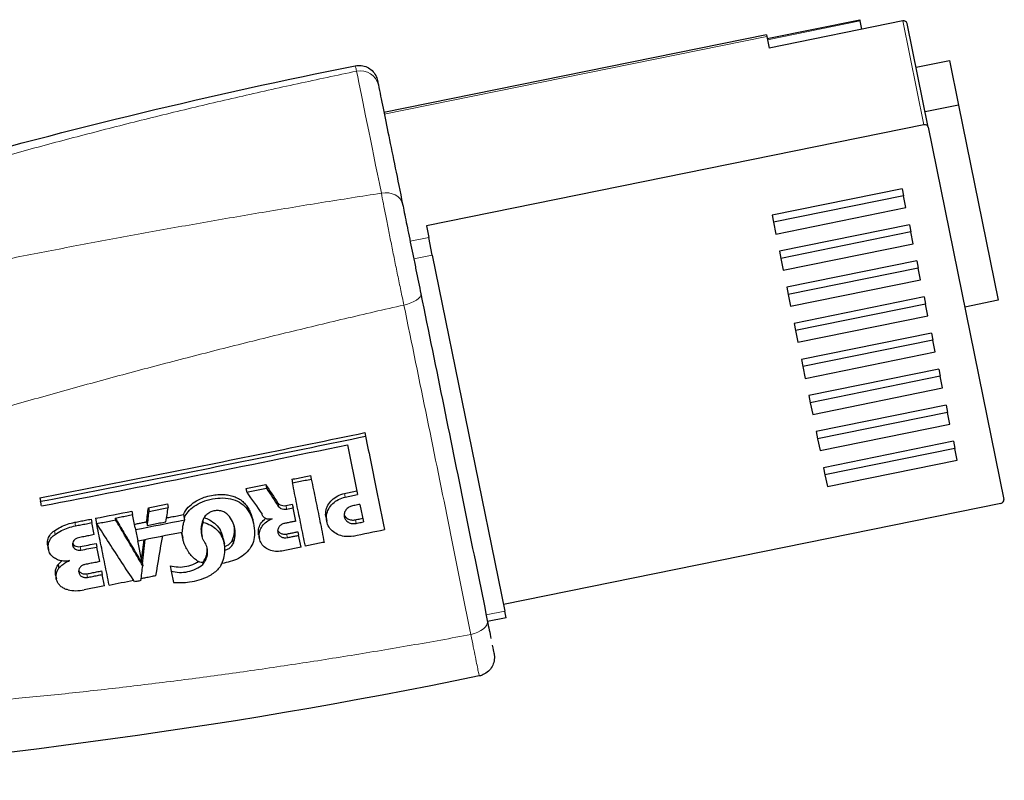
# Model space of a CAD drawing. Units: millimetres. Extents: x -16 to 853, y -169 to 484.
# Drawn here: x 89 to 115, y -165 to -145 of the extents above; entities that cross this region are included whole.
import ezdxf

# ---------------------------------------------------------------- set-up
doc = ezdxf.new("R2010")
doc.units = ezdxf.units.MM
doc.header["$LTSCALE"] = 4
doc.layers.add('Visible (ISO)', color=7, linetype='Continuous', lineweight=25)
doc.layers.add('Visible Narrow (ISO)', color=7, linetype='Continuous', lineweight=15)

msp = doc.modelspace()

# ---------------------------------------------------------------- linework, layer by layer
at = {"layer": 'Visible (ISO)'}
for p, q in [((108.299, -145.827), (110.749, -145.329)), ((111.878, -145.362), (108.35, -146.079)), ((110.755, -145.36), (110.749, -145.329)), ((110.8, -145.581), (110.755, -145.36)), ((112.551, -148.169), (111.993, -145.428)), ((108.279, -145.729), (98.185, -147.782)), ((108.279, -145.729), (108.287, -145.772)), ((108.287, -145.772), (108.35, -146.079)), ((112.229, -146.586), (113.111, -146.406)), ((113.111, -146.406), (113.351, -147.588)), ((113.351, -147.588), (112.469, -147.767)), ((113.351, -147.588), (114.398, -152.738)), ((112.435, -148.103), (99.304, -150.773)), ((112.551, -148.169), (114.549, -157.998)), ((111.86, -149.793), (108.431, -150.49)), ((111.86, -149.793), (111.899, -149.982)), ((111.899, -149.982), (108.469, -150.679)), ((111.962, -150.291), (111.899, -149.982)), ((108.532, -150.989), (111.962, -150.291)), ((108.431, -150.49), (108.469, -150.679)), ((108.469, -150.679), (108.532, -150.989)), ((99.304, -150.773), (99.366, -151.08)), ((112.054, -150.746), (108.624, -151.443)), ((112.093, -150.935), (108.663, -151.632)), ((112.054, -150.746), (112.093, -150.935)), ((112.155, -151.244), (112.093, -150.935)), ((99.461, -151.546), (99.366, -151.08)), ((108.726, -151.941), (112.155, -151.244)), ((108.624, -151.443), (108.663, -151.632)), ((99.461, -151.546), (101.373, -160.946)), ((108.663, -151.632), (108.726, -151.941)), ((112.248, -151.699), (108.818, -152.396)), ((112.248, -151.699), (112.286, -151.888)), ((112.286, -151.888), (108.857, -152.585)), ((112.349, -152.197), (112.286, -151.888)), ((108.919, -152.894), (112.349, -152.197)), ((108.818, -152.396), (108.857, -152.585)), ((108.857, -152.585), (108.919, -152.894)), ((112.442, -152.652), (109.012, -153.349)), ((112.442, -152.652), (112.48, -152.841)), ((114.398, -152.738), (113.516, -152.918)), ((112.48, -152.841), (109.05, -153.538)), ((112.543, -153.15), (112.48, -152.841)), ((109.113, -153.847), (112.543, -153.15)), ((109.012, -153.349), (109.05, -153.538)), ((109.05, -153.538), (109.113, -153.847)), ((112.635, -153.605), (109.206, -154.302)), ((112.674, -153.794), (109.244, -154.491)), ((112.635, -153.605), (112.674, -153.794)), ((112.737, -154.103), (112.674, -153.794)), ((109.307, -154.8), (112.737, -154.103)), ((109.206, -154.302), (109.244, -154.491)), ((109.244, -154.491), (109.307, -154.8)), ((112.829, -154.557), (109.399, -155.255)), ((112.829, -154.557), (112.868, -154.746)), ((112.868, -154.746), (109.438, -155.444)), ((112.931, -155.055), (112.868, -154.746)), ((109.501, -155.753), (112.931, -155.055)), ((109.399, -155.255), (109.438, -155.444)), ((109.438, -155.444), (109.501, -155.753)), ((113.023, -155.51), (109.593, -156.208)), ((113.023, -155.51), (113.061, -155.699)), ((113.061, -155.699), (109.632, -156.397)), ((113.124, -156.008), (113.061, -155.699)), ((109.695, -156.706), (113.124, -156.008)), ((97.679, -156.234), (97.698, -156.328)), ((109.593, -156.208), (109.632, -156.397)), ((109.632, -156.397), (109.695, -156.706)), ((97.22, -156.555), (97.487, -157.868)), ((113.217, -156.463), (109.787, -157.161)), ((113.255, -156.652), (109.825, -157.35)), ((113.217, -156.463), (113.255, -156.652)), ((113.318, -156.961), (113.255, -156.652)), ((109.888, -157.659), (113.318, -156.961)), ((109.787, -157.161), (109.825, -157.35)), ((95.751, -157.467), (95.77, -157.561)), ((96.248, -157.365), (96.267, -157.459)), ((109.825, -157.35), (109.888, -157.659)), ((94.542, -157.713), (94.561, -157.807)), ((95.064, -157.607), (95.083, -157.701)), ((89.101, -157.953), (89.12, -158.048)), ((91.966, -158.219), (91.985, -158.314)), ((92.473, -158.118), (92.492, -158.213)), ((95.386, -158.095), (95.405, -158.189)), ((95.766, -158.124), (95.785, -158.218)), ((95.857, -158.571), (95.785, -158.218)), ((97.549, -158.128), (97.643, -158.59)), ((114.469, -158.104), (101.338, -160.774)), ((90.454, -158.517), (90.473, -158.611)), ((90.572, -158.494), (90.591, -158.588)), ((91.094, -158.49), (91.103, -158.537)), ((91.527, -158.306), (91.547, -158.4)), ((91.617, -158.748), (91.547, -158.4)), ((92.894, -158.396), (92.923, -158.537)), ((96.655, -158.479), (96.674, -158.574)), ((90.537, -158.928), (90.473, -158.611)), ((90.591, -158.588), (90.601, -158.635)), ((91.617, -158.748), (91.627, -158.795)), ((91.921, -158.589), (91.94, -158.684)), ((93.403, -158.557), (93.412, -158.604)), ((94.725, -158.557), (94.744, -158.652)), ((91.627, -158.795), (91.687, -159.091)), ((92.855, -158.93), (92.874, -159.025)), ((93.378, -158.927), (93.387, -158.974)), ((93.944, -159.031), (93.973, -159.173)), ((94.878, -158.933), (94.897, -159.027)), ((95.913, -158.851), (95.933, -158.945)), ((95.996, -159.256), (95.933, -158.945)), ((89.309, -159.222), (89.328, -159.317)), ((90.585, -159.161), (90.604, -159.255)), ((90.682, -159.64), (90.604, -159.255)), ((91.796, -159.628), (91.687, -159.091)), ((94.19, -159.062), (94.21, -159.157)), ((89.587, -159.717), (89.606, -159.812)), ((91.794, -159.637), (91.807, -159.701)), ((91.807, -159.701), (91.817, -159.748)), ((92.54, -159.747), (92.569, -159.888)), ((93.393, -159.665), (93.403, -159.713)), ((89.518, -160.002), (89.537, -160.097)), ((90.732, -159.886), (90.751, -159.98)), ((90.812, -160.281), (90.751, -159.98)), ((92.569, -159.888), (92.63, -160.19)), ((101.409, -161.124), (100.919, -161.223)), ((101.409, -161.124), (101.373, -160.946))]:
    msp.add_line(p, q, dxfattribs=at)
for centre, major_axis, ratio, start_param, end_param in [((111.895, -145.448), (0.098, 0.0199), 0.876032, 0, 1.570796), ((112.453, -148.189), (0.098, 0.0199), 0.876032, 0, 1.570796), ((66.203, -14.91), (-294.618, -59.913), 0.482253, 1.550614, 1.578008), ((90.628, -134.525), (24.056, -43.873), 0.161038, 5.175943, 5.188996), ((90.626, -134.518), (24.159, -44.062), 0.161038, 5.176009, 5.189007), ((90.146, -134.656), (-25.312, 43.374), 0.174437, 2.029162, 2.044863), ((114.451, -158.018), (0.098, 0.0199), 0.876032, 4.712389, 6.283185), ((87.653, -137.928), (2.219, 44.097), 0.135412, 4.231583, 4.24106), ((87.924, -136.832), (-4.408, -46.258), 0.158352, 1.096302, 1.105452), ((66.19, -15.962), (293.724, 59.731), 0.482253, 4.697339, 4.700587), ((87.652, -137.922), (2.229, 44.308), 0.135412, 4.231544, 4.240976), ((66.215, -16.365), (-293.925, -59.772), 0.482253, 1.55919, 1.563597), ((66.558, -17.195), (-294.782, -59.946), 0.482253, 1.577255, 1.580072), ((66.264, -16.68), (293.891, 59.765), 0.482253, 4.700832, 4.704822), ((87.779, -138.622), (1.881, 42.849), 0.132089, 4.20389, 4.221169), ((88.101, -137.794), (-3.828, -44.277), 0.153906, 1.058402, 1.08571), ((92.913, -159.226), (1.039, 0.15), 0.86886, 0.04951, 0.297554), ((87.78, -138.628), (1.872, 42.637), 0.132089, 4.204131, 4.218474), ((91.782, -159.631), (0.0141, 0.0025), 0.867562, 3.455898, 6.30397), ((87.799, -138.726), (-1.876, -42.736), 0.132089, 1.051705, 1.062338), ((92.88, -158.864), (-1.511, -0.281), 0.861215, 1.526088, 1.861984), ((66.626, -17.547), (-294.051, -59.797), 0.482253, 1.555393, 1.557579), ((92.877, -158.344), (-2.098, -0.392), 0.86202, 1.294299, 1.49442), ((90.107, -159.599), (-0.92, -0.154), 0.862552, 1.142654, 1.60114)]:
    msp.add_ellipse(centre, major_axis=major_axis, ratio=ratio, start_param=start_param, end_param=end_param, dxfattribs=at)
for points in [[(75.224, -152.852), (82.428, -150.152), (89.884, -148.057), (97.425, -146.545)], [(97.425, -146.545), (97.425, -146.545), (97.425, -146.545), (97.425, -146.545)], [(98.013, -146.936), (98.014, -146.938), (98.016, -146.949), (98.02, -146.968)], [(89.101, -157.953), (90.053, -157.769), (91.959, -157.396), (94.819, -156.823), (96.726, -156.432), (97.679, -156.234)], [(89.12, -158.048), (90.073, -157.864), (91.979, -157.491), (94.838, -156.918), (96.745, -156.526), (97.698, -156.328)], [(95.751, -157.467), (95.806, -157.455), (95.916, -157.433), (96.082, -157.399), (96.193, -157.376), (96.248, -157.365)], [(95.77, -157.561), (95.825, -157.55), (95.936, -157.527), (96.102, -157.493), (96.212, -157.471), (96.267, -157.459)], [(96.267, -157.459), (96.305, -157.647), (96.382, -158.021), (96.495, -158.577), (96.57, -158.947), (96.607, -159.131)], [(94.542, -157.713), (94.6, -157.701), (94.716, -157.678), (94.89, -157.642), (95.006, -157.619), (95.064, -157.607)], [(94.561, -157.807), (94.619, -157.796), (94.735, -157.772), (94.909, -157.737), (95.025, -157.713), (95.083, -157.701)], [(96.11, -159.233), (96.072, -159.049), (95.997, -158.679), (95.884, -158.123), (95.808, -157.749), (95.77, -157.561)], [(97.37, -158.965), (97.308, -158.978), (97.181, -158.986), (96.999, -158.947), (96.842, -158.859), (96.727, -158.732), (96.665, -158.576), (96.661, -158.409), (96.717, -158.244), (96.826, -158.101), (96.978, -157.991), (97.099, -157.948), (97.161, -157.935)], [(97.141, -157.841), (97.25, -157.818), (97.359, -157.796), (97.468, -157.773)], [(97.161, -157.935), (97.269, -157.913), (97.378, -157.89), (97.487, -157.868)], [(89.145, -158.171), (89.142, -158.157), (89.137, -158.13), (89.128, -158.089), (89.123, -158.062), (89.12, -158.048)], [(91.966, -158.219), (92.022, -158.208), (92.135, -158.186), (92.304, -158.152), (92.417, -158.13), (92.473, -158.118)], [(91.985, -158.314), (92.041, -158.302), (92.154, -158.28), (92.323, -158.247), (92.436, -158.224), (92.492, -158.213)], [(95.386, -158.095), (95.402, -158.113), (95.442, -158.143), (95.518, -158.166), (95.573, -158.163), (95.599, -158.158)], [(95.405, -158.189), (95.421, -158.207), (95.462, -158.237), (95.538, -158.26), (95.592, -158.258), (95.618, -158.252)], [(95.599, -158.158), (95.655, -158.147), (95.71, -158.135), (95.766, -158.124)], [(95.618, -158.252), (95.674, -158.241), (95.729, -158.23), (95.785, -158.218)], [(97.355, -158.168), (97.321, -158.175), (97.254, -158.201), (97.176, -158.271), (97.132, -158.361), (97.13, -158.456), (97.169, -158.542), (97.244, -158.607), (97.343, -158.64), (97.415, -158.637), (97.449, -158.63)], [(97.549, -158.128), (97.528, -158.132), (97.485, -158.141), (97.42, -158.154), (97.377, -158.163), (97.355, -158.168)], [(90.021, -158.601), (90.069, -158.592), (90.165, -158.573), (90.309, -158.545), (90.406, -158.526), (90.454, -158.517)], [(91.094, -158.49), (91.144, -158.48), (91.245, -158.46), (91.396, -158.43), (91.496, -158.41), (91.547, -158.4)], [(91.094, -158.49), (91.168, -158.617), (91.318, -158.873), (91.543, -159.254), (91.694, -159.51), (91.769, -159.637)], [(94.073, -158.413), (94.049, -158.386), (93.99, -158.338), (93.88, -158.295), (93.756, -158.286), (93.637, -158.312), (93.529, -158.371), (93.447, -158.454), (93.413, -158.522), (93.403, -158.557)], [(94.21, -159.157), (94.233, -159.094), (94.264, -158.963), (94.255, -158.765), (94.193, -158.577), (94.118, -158.464), (94.073, -158.413)], [(95.487, -159.36), (95.432, -159.371), (95.318, -159.378), (95.154, -159.338), (95.02, -159.255), (94.924, -159.132), (94.882, -158.993), (94.895, -158.838), (94.962, -158.699), (95.08, -158.58), (95.18, -158.528), (95.233, -158.509)], [(95.233, -158.509), (95.219, -158.514), (95.191, -158.521), (95.148, -158.524), (95.105, -158.518), (95.065, -158.504), (95.03, -158.483), (95.001, -158.455), (94.98, -158.422), (94.972, -158.397), (94.969, -158.385)], [(97.43, -158.536), (97.452, -158.531), (97.495, -158.522), (97.559, -158.509), (97.602, -158.5), (97.624, -158.496)], [(89.485, -158.825), (89.538, -158.789), (89.648, -158.723), (89.829, -158.648), (89.956, -158.614), (90.021, -158.601)], [(89.504, -158.92), (89.557, -158.883), (89.668, -158.818), (89.848, -158.742), (89.976, -158.708), (90.04, -158.696)], [(90.04, -158.696), (90.088, -158.686), (90.184, -158.668), (90.329, -158.64), (90.425, -158.621), (90.473, -158.611)], [(90.601, -158.635), (90.657, -158.624), (90.768, -158.603), (90.936, -158.57), (91.048, -158.548), (91.103, -158.537)], [(91.603, -160.175), (91.49, -160.003), (91.264, -159.659), (90.932, -159.148), (90.711, -158.806), (90.601, -158.635)], [(91.817, -159.748), (91.737, -159.613), (91.577, -159.344), (91.34, -158.941), (91.182, -158.672), (91.103, -158.537)], [(91.598, -158.653), (91.634, -158.646), (91.706, -158.632), (91.813, -158.611), (91.885, -158.596), (91.921, -158.589)], [(91.94, -158.684), (91.994, -158.673), (92.102, -158.652), (92.264, -158.62), (92.372, -158.598), (92.426, -158.587)], [(92.923, -158.537), (92.909, -158.569), (92.885, -158.635), (92.864, -158.742), (92.86, -158.819), (92.861, -158.858)], [(93.406, -159.047), (93.391, -159), (93.371, -158.902), (93.373, -158.752), (93.396, -158.653), (93.412, -158.604)], [(93.412, -158.604), (93.483, -158.621), (93.618, -158.672), (93.784, -158.796), (93.866, -158.902), (93.894, -158.96)], [(95.559, -158.632), (95.531, -158.638), (95.477, -158.659), (95.414, -158.715), (95.378, -158.788), (95.377, -158.864), (95.408, -158.934), (95.469, -158.987), (95.549, -159.014), (95.607, -159.012), (95.635, -159.006)], [(95.857, -158.571), (95.824, -158.578), (95.757, -158.591), (95.658, -158.612), (95.592, -158.625), (95.559, -158.632)], [(97.449, -158.63), (97.471, -158.626), (97.514, -158.617), (97.579, -158.603), (97.622, -158.595), (97.643, -158.59)], [(89.415, -159.487), (89.386, -159.454), (89.34, -159.381), (89.314, -159.256), (89.334, -159.127), (89.398, -159.01), (89.466, -158.946), (89.504, -158.92)], [(90.12, -159.01), (90.095, -159.015), (90.049, -159.033), (89.994, -159.081), (89.964, -159.142), (89.961, -159.207), (89.988, -159.27), (90.037, -159.316), (90.111, -159.343), (90.162, -159.342), (90.186, -159.337)], [(90.537, -158.928), (90.491, -158.938), (90.398, -158.956), (90.259, -158.983), (90.166, -159.001), (90.12, -159.01)], [(93.461, -159.136), (93.455, -159.126), (93.443, -159.107), (93.425, -159.077), (93.413, -159.057), (93.406, -159.047)], [(93.878, -159.744), (93.913, -159.682), (93.967, -159.553), (93.997, -159.35), (93.977, -159.147), (93.928, -159.02), (93.897, -158.959)], [(95.616, -158.912), (95.649, -158.905), (95.715, -158.891), (95.814, -158.871), (95.88, -158.858), (95.913, -158.851)], [(95.635, -159.006), (95.668, -158.999), (95.734, -158.986), (95.834, -158.966), (95.9, -158.952), (95.933, -158.945)], [(90.167, -159.242), (90.306, -159.215), (90.445, -159.188), (90.585, -159.161)], [(90.186, -159.337), (90.325, -159.31), (90.465, -159.283), (90.604, -159.255)], [(93.403, -159.713), (93.438, -159.671), (93.496, -159.58), (93.537, -159.428), (93.527, -159.275), (93.488, -159.18), (93.461, -159.136)], [(95.996, -159.256), (95.939, -159.268), (95.826, -159.291), (95.657, -159.326), (95.543, -159.349), (95.487, -159.36)], [(96.607, -159.131), (96.552, -159.142), (96.441, -159.165), (96.276, -159.199), (96.165, -159.222), (96.11, -159.233)], [(89.888, -159.613), (89.845, -159.623), (89.756, -159.632), (89.626, -159.615), (89.508, -159.566), (89.443, -159.516), (89.415, -159.487)], [(89.846, -160.385), (89.813, -160.378), (89.749, -160.357), (89.666, -160.306), (89.599, -160.24), (89.553, -160.161), (89.529, -160.073), (89.53, -159.982), (89.555, -159.893), (89.587, -159.838), (89.606, -159.812)], [(89.606, -159.812), (89.63, -159.783), (89.684, -159.729), (89.779, -159.662), (89.851, -159.627), (89.888, -159.613)], [(90.29, -159.717), (90.265, -159.722), (90.215, -159.74), (90.158, -159.791), (90.126, -159.854), (90.123, -159.923), (90.151, -159.988), (90.203, -160.036), (90.28, -160.064), (90.334, -160.062), (90.36, -160.057)], [(90.682, -159.64), (90.639, -159.649), (90.552, -159.666), (90.421, -159.691), (90.334, -159.708), (90.29, -159.717)], [(92.569, -159.888), (92.638, -159.909), (92.784, -159.933), (93.009, -159.914), (93.224, -159.841), (93.348, -159.76), (93.403, -159.713)], [(93.878, -159.744), (93.852, -159.784), (93.792, -159.859), (93.679, -159.956), (93.591, -160.008), (93.546, -160.03)], [(90.34, -159.962), (90.384, -159.954), (90.471, -159.937), (90.601, -159.911), (90.688, -159.894), (90.732, -159.886)], [(90.36, -160.057), (90.403, -160.048), (90.49, -160.031), (90.621, -160.006), (90.708, -159.989), (90.751, -159.98)], [(90.812, -160.281), (90.752, -160.293), (90.631, -160.316), (90.449, -160.352), (90.328, -160.375), (90.268, -160.387)], [(91.77, -160.142), (91.751, -160.146), (91.714, -160.153), (91.659, -160.164), (91.621, -160.171), (91.603, -160.175)], [(100.913, -161.193), (100.931, -161.284), (100.948, -161.369), (100.965, -161.449)], [(100.965, -161.449), (100.981, -161.528), (100.996, -161.602), (101.009, -161.668)], [(101.045, -161.843), (101.065, -161.944), (101.08, -162.014), (101.086, -162.047)], [(100.702, -162.659), (93.872, -164.067), (86.92, -165.007), (79.952, -165.415)], [(100.702, -162.659), (100.702, -162.659), (100.702, -162.659), (100.702, -162.659)]]:
    msp.add_open_spline(points, degree=3, dxfattribs=at)
for points, knots in [([(97.425, -146.545), (97.478, -146.535), (97.533, -146.533), (97.639, -146.546), (97.691, -146.562), (97.787, -146.607), (97.832, -146.639), (97.908, -146.712), (97.941, -146.756), (97.977, -146.823), (97.986, -146.845), (98.002, -146.889), (98.009, -146.913), (98.013, -146.936)], [0, 0, 0, 0, 0.01614774, 0.01614774, 0.03207184, 0.03207184, 0.04800394, 0.04800394, 0.06393574, 0.06393574, 0.07095377, 0.07095377, 0.07811505, 0.07811505, 0.07811505, 0.07811505]), ([(98.013, -146.936), (98.014, -146.938), (98.014, -146.938), (98.015, -146.946), (98.017, -146.952), (98.022, -146.98), (98.029, -147.011), (98.037, -147.054)], [0, 0, 0, 0, 0.01592466, 0.01592466, 0.03175217, 0.03175217, 0.06993697, 0.06993697, 0.06993697, 0.06993697]), ([(98.02, -146.968), (98.024, -146.988), (98.03, -147.016), (98.037, -147.053)], [0.875, 0.875, 0.875, 0.875, 1, 1, 1, 1]), ([(98.037, -147.053), (98.075, -147.238), (98.116, -147.443), (98.162, -147.668), (98.208, -147.892), (98.257, -148.136), (98.311, -148.4), (98.365, -148.663), (98.422, -148.945), (98.483, -149.246), (98.544, -149.546), (98.609, -149.863), (98.677, -150.199)], [0, 0, 0, 0, 0.25, 0.25, 0.25, 0.5, 0.5, 0.5, 0.75, 0.75, 0.75, 1, 1, 1, 1]), ([(98.677, -150.199), (98.691, -150.267), (98.706, -150.341), (98.722, -150.422), (98.739, -150.502), (98.756, -150.589), (98.775, -150.681), (98.794, -150.773), (98.813, -150.87), (98.834, -150.97), (98.854, -151.071), (98.875, -151.175), (98.897, -151.281), (98.919, -151.387), (98.941, -151.496), (98.963, -151.605), (98.985, -151.714), (99.007, -151.824), (99.03, -151.934), (99.052, -152.043), (99.074, -152.152), (99.096, -152.258), (99.117, -152.364), (99.138, -152.467), (99.159, -152.568)], [0, 0, 0, 0, 0.125, 0.125, 0.125, 0.25, 0.25, 0.25, 0.375, 0.375, 0.375, 0.5, 0.5, 0.5, 0.625, 0.625, 0.625, 0.75, 0.75, 0.75, 0.875, 0.875, 0.875, 1, 1, 1, 1]), ([(99.159, -152.568), (99.363, -153.574), (99.565, -154.564), (99.763, -155.538), (99.961, -156.512), (100.156, -157.471), (100.347, -158.413), (100.539, -159.355), (100.727, -160.282), (100.913, -161.193)], [0, 0, 0, 0, 0.333333, 0.333333, 0.333333, 0.666667, 0.666667, 0.666667, 1, 1, 1, 1]), ([(97.698, -156.328), (97.797, -156.81), (97.965, -157.637), (98.13, -158.452), (98.2, -158.793)], [0, 0, 0, 0, 0.578452, 1, 1, 1, 1]), ([(92.894, -158.396), (92.926, -158.325), (93.01, -158.2), (93.188, -158.051), (93.389, -157.954), (93.587, -157.896), (93.761, -157.869), (93.918, -157.862), (94.061, -157.874), (94.193, -157.905), (94.32, -157.957), (94.433, -158.029), (94.528, -158.121), (94.601, -158.224), (94.658, -158.335), (94.699, -158.445), (94.718, -158.522), (94.725, -158.557)], [0, 0, 0, 0, 0.0384615, 0.0769231, 0.1153846, 0.1538462, 0.1923077, 0.2307692, 0.2692308, 0.3076923, 0.3461538, 0.3846154, 0.4230769, 0.4615385, 0.5, 0.5384615, 0.5693777, 0.5693777, 0.5693777, 0.5693777]), ([(92.913, -158.49), (92.922, -158.472), (92.956, -158.404), (93.043, -158.282), (93.212, -158.141), (93.452, -158.029), (93.725, -157.964), (94.007, -157.951), (94.267, -158.009), (94.473, -158.128), (94.628, -158.312), (94.733, -158.56), (94.776, -158.829), (94.764, -159.063), (94.687, -159.258), (94.539, -159.426), (94.349, -159.566), (94.142, -159.641), (93.984, -159.675), (93.907, -159.69)], [0.5037053, 0.5037053, 0.5037053, 0.5037053, 0.5151515, 0.5454545, 0.5757576, 0.6060606, 0.6363636, 0.6666667, 0.6969697, 0.7272727, 0.7575758, 0.7878788, 0.8181818, 0.8484848, 0.8787879, 0.9090909, 0.9393939, 0.969697, 0.9957763, 0.9957763, 0.9957763, 0.9957763]), ([(96.655, -158.479), (96.644, -158.426), (96.642, -158.314), (96.697, -158.15), (96.806, -158.006), (96.959, -157.896), (97.079, -157.854), (97.141, -157.841)], [0.5003321, 0.5003321, 0.5003321, 0.5003321, 0.6, 0.7, 0.8, 0.9, 1, 1, 1, 1]), ([(92.444, -158.485), (92.486, -158.477), (92.582, -158.458), (92.732, -158.428), (92.84, -158.406), (92.894, -158.396)], [0.0765714, 0.0765714, 0.0765714, 0.0765714, 0.3333333, 0.6666667, 1, 1, 1, 1]), ([(93.439, -158.477), (93.489, -158.493), (93.603, -158.541), (93.755, -158.654), (93.837, -158.76), (93.866, -158.818)], [0.0877855, 0.0877855, 0.0877855, 0.0877855, 0.3333333, 0.6666667, 1, 1, 1, 1]), ([(94.877, -158.933), (94.875, -158.921), (94.866, -158.86), (94.876, -158.743), (94.942, -158.608), (95.017, -158.53), (95.058, -158.499)], [0.5269352, 0.5269352, 0.5269352, 0.5269352, 0.5555556, 0.6666667, 0.7777778, 0.8821428, 0.8821428, 0.8821428, 0.8821428]), ([(97.133, -158.406), (97.139, -158.419), (97.163, -158.459), (97.225, -158.512), (97.324, -158.545), (97.396, -158.543), (97.43, -158.536)], [0.565334, 0.565334, 0.565334, 0.565334, 0.625, 0.75, 0.875, 1, 1, 1, 1]), ([(90.931, -160.258), (90.893, -160.074), (90.818, -159.705), (90.709, -159.166), (90.636, -158.807), (90.601, -158.635)], [0, 0, 0, 0, 0.3333333, 0.6666667, 0.9720431, 0.9720431, 0.9720431, 0.9720431]), ([(93.378, -158.927), (93.373, -158.903), (93.362, -158.83), (93.364, -158.705), (93.386, -158.606), (93.403, -158.557)], [0.1687719, 0.1687719, 0.1687719, 0.1687719, 0.3333333, 0.6666667, 1, 1, 1, 1]), ([(94.19, -159.062), (94.214, -158.999), (94.242, -158.88), (94.24, -158.76), (94.232, -158.706)], [0, 0, 0, 0, 0.25, 0.4560771, 0.4560771, 0.4560771, 0.4560771]), ([(89.309, -159.222), (89.305, -159.202), (89.298, -159.139), (89.315, -159.032), (89.379, -158.915), (89.447, -158.852), (89.485, -158.825)], [0.3018164, 0.3018164, 0.3018164, 0.3018164, 0.4, 0.6, 0.8, 1, 1, 1, 1]), ([(92.855, -158.93), (92.853, -158.921), (92.848, -158.899), (92.845, -158.876), (92.843, -158.862)], [0.85476381, 0.85476381, 0.85476381, 0.85476381, 0.875, 0.90379591, 0.90379591, 0.90379591, 0.90379591]), ([(93.393, -159.665), (93.369, -159.664), (93.324, -159.655), (93.261, -159.625), (93.207, -159.587), (93.16, -159.544), (93.117, -159.499), (93.076, -159.45), (93.035, -159.396), (92.995, -159.337), (92.959, -159.274), (92.927, -159.206), (92.899, -159.13), (92.876, -159.044), (92.861, -158.955), (92.854, -158.89), (92.853, -158.86)], [0, 0, 0, 0, 0.030303, 0.0606061, 0.0909091, 0.1212121, 0.1515152, 0.1818182, 0.2121212, 0.2424242, 0.2727273, 0.3030303, 0.3333333, 0.3636364, 0.3939394, 0.4179739, 0.4179739, 0.4179739, 0.4179739]), ([(95.38, -158.814), (95.384, -158.822), (95.402, -158.851), (95.45, -158.892), (95.53, -158.919), (95.588, -158.917), (95.616, -158.912)], [0.5810217, 0.5810217, 0.5810217, 0.5810217, 0.625, 0.75, 0.875, 1, 1, 1, 1]), ([(89.965, -159.161), (89.967, -159.165), (89.982, -159.188), (90.018, -159.222), (90.092, -159.249), (90.143, -159.247), (90.167, -159.242)], [0.5996856, 0.5996856, 0.5996856, 0.5996856, 0.625, 0.75, 0.875, 1, 1, 1, 1]), ([(93.393, -159.665), (93.429, -159.624), (93.487, -159.532), (93.524, -159.393), (93.522, -159.303), (93.516, -159.265)], [0, 0, 0, 0, 0.25, 0.5, 0.6914743, 0.6914743, 0.6914743, 0.6914743]), ([(93.984, -159.241), (94.009, -159.233), (94.065, -159.207), (94.14, -159.147), (94.177, -159.092), (94.19, -159.062)], [0.0847336, 0.0847336, 0.0847336, 0.0847336, 0.3333333, 0.6666667, 1, 1, 1, 1]), ([(93.989, -159.34), (94.019, -159.331), (94.081, -159.305), (94.159, -159.242), (94.196, -159.186), (94.21, -159.157)], [0.0380984, 0.0380984, 0.0380984, 0.0380984, 0.3333333, 0.6666667, 1, 1, 1, 1]), ([(89.518, -160.002), (89.516, -159.994), (89.51, -159.957), (89.511, -159.888), (89.535, -159.798), (89.567, -159.743), (89.587, -159.717)], [0.5911803, 0.5911803, 0.5911803, 0.5911803, 0.625, 0.75, 0.875, 1, 1, 1, 1]), ([(89.587, -159.717), (89.611, -159.689), (89.643, -159.656), (89.68, -159.626), (89.686, -159.621)], [0, 0, 0, 0, 0.3333333, 0.4038483, 0.4038483, 0.4038483, 0.4038483]), ([(92.54, -159.747), (92.609, -159.767), (92.755, -159.791), (92.98, -159.772), (93.159, -159.711), (93.255, -159.656), (93.286, -159.636)], [0, 0, 0, 0, 0.25, 0.5, 0.75, 0.8746396, 0.8746396, 0.8746396, 0.8746396]), ([(90.127, -159.876), (90.13, -159.881), (90.145, -159.905), (90.184, -159.941), (90.261, -159.969), (90.315, -159.967), (90.34, -159.962)], [0.5953933, 0.5953933, 0.5953933, 0.5953933, 0.625, 0.75, 0.875, 1, 1, 1, 1]), ([(92.164, -160.015), (92.119, -160.024), (92.029, -160.042), (91.9, -160.067), (91.815, -160.084), (91.776, -160.092)], [0, 0, 0, 0, 0.3333333, 0.6666667, 0.9612392, 0.9612392, 0.9612392, 0.9612392]), ([(101.091, -162.07), (101.093, -162.08), (101.095, -162.091), (101.103, -162.154), (101.102, -162.209), (101.083, -162.313), (101.064, -162.364), (101.013, -162.457), (100.979, -162.5), (100.901, -162.573), (100.855, -162.603), (100.773, -162.64), (100.738, -162.651), (100.702, -162.659)], [0, 0, 0, 0, 0.00326064, 0.00326064, 0.01919243, 0.01919243, 0.03512443, 0.03512443, 0.05105094, 0.05105094, 0.06713158, 0.06713158, 0.07810509, 0.07810509, 0.07810509, 0.07810509]), ([(101.084, -162.037), (101.086, -162.048), (101.088, -162.056), (101.09, -162.067), (101.09, -162.067), (101.091, -162.07)], [0, 0, 0, 0, 0.01821213, 0.01821213, 0.03657257, 0.03657257, 0.03657257, 0.03657257]), ([(101.086, -162.047), (101.089, -162.062), (101.091, -162.07), (101.091, -162.07)], [0.625, 0.625, 0.625, 0.625, 0.7387603, 0.7387603, 0.7387603, 0.7387603])]:
    msp.add_open_spline(points, degree=3, knots=knots, dxfattribs=at)
at = {"layer": 'Visible Narrow (ISO)'}
for p, q in [((110.755, -145.36), (108.305, -145.858)), ((112.435, -148.103), (111.878, -145.362)), ((108.287, -145.772), (98.194, -147.825)), ((98.876, -151.18), (99.366, -151.08)), ((98.971, -151.646), (99.461, -151.546)), ((97.141, -157.841), (97.161, -157.935)), ((95.599, -158.158), (95.618, -158.252)), ((90.021, -158.601), (90.04, -158.696)), ((97.43, -158.536), (97.449, -158.63)), ((89.485, -158.825), (89.504, -158.92)), ((93.867, -158.818), (93.896, -158.96)), ((95.616, -158.912), (95.635, -159.006)), ((90.167, -159.242), (90.186, -159.337)), ((90.34, -159.962), (90.36, -160.057)), ((101.373, -160.946), (100.883, -161.046))]:
    msp.add_line(p, q, dxfattribs=at)
for centre, major_axis, ratio, start_param, end_param in [((97.547, -147.153), (0.49, 0.1), 0.941079, 0.000001, 1.554083), ((101.51, -166.632), (-4.303, 21.19), 0.000161, 5.62173, 5.938192), ((98.187, -150.299), (0.49, 0.1), 0.789097, 0.000011, 1.554083), ((98.669, -152.668), (0.49, 0.1), 0.401399, 4.716656, 6.283183), ((100.423, -161.292), (0.49, 0.1), 0.559187, 4.716656, 6.283166)]:
    msp.add_ellipse(centre, major_axis=major_axis, ratio=ratio, start_param=start_param, end_param=end_param, dxfattribs=at)
for points, knots in [([(97.425, -146.545), (97.425, -146.545), (97.425, -146.545), (97.425, -146.546), (97.427, -146.547), (97.43, -146.56), (97.436, -146.585), (97.442, -146.609), (97.451, -146.644), (97.462, -146.69)], [0.7390354, 0.7390354, 0.7390354, 0.7390354, 0.75, 0.75, 0.75, 0.875, 0.875, 0.875, 0.9999742, 0.9999742, 0.9999742, 0.9999742]), ([(74.217, -153.649), (74.549, -153.515), (74.89, -153.38), (75.24, -153.242), (75.589, -153.105), (75.948, -152.966), (76.316, -152.825), (76.684, -152.684), (77.063, -152.542), (77.451, -152.398), (77.839, -152.254), (78.237, -152.108), (78.646, -151.961), (79.055, -151.814), (79.475, -151.666), (79.906, -151.516), (80.336, -151.366), (80.778, -151.215), (81.227, -151.064), (81.676, -150.913), (82.133, -150.762), (82.594, -150.613), (83.056, -150.463), (83.522, -150.315), (83.992, -150.168), (84.462, -150.022), (84.935, -149.877), (85.413, -149.733), (85.89, -149.59), (86.371, -149.448), (86.855, -149.309), (87.34, -149.169), (87.828, -149.031), (88.319, -148.895), (88.811, -148.759), (89.305, -148.625), (89.803, -148.493), (90.301, -148.362), (90.801, -148.232), (91.305, -148.104), (91.809, -147.977), (92.315, -147.852), (92.824, -147.729), (93.333, -147.606), (93.845, -147.485), (94.359, -147.367), (94.873, -147.249), (95.39, -147.133), (95.907, -147.021), (96.424, -146.908), (96.942, -146.798), (97.462, -146.69)], [0, 0, 0, 0, 0.058824, 0.058824, 0.058824, 0.117647, 0.117647, 0.117647, 0.176471, 0.176471, 0.176471, 0.235294, 0.235294, 0.235294, 0.294118, 0.294118, 0.294118, 0.352941, 0.352941, 0.352941, 0.411765, 0.411765, 0.411765, 0.470588, 0.470588, 0.470588, 0.529412, 0.529412, 0.529412, 0.588235, 0.588235, 0.588235, 0.647059, 0.647059, 0.647059, 0.705882, 0.705882, 0.705882, 0.764706, 0.764706, 0.764706, 0.823529, 0.823529, 0.823529, 0.882353, 0.882353, 0.882353, 0.941176, 0.941176, 0.941176, 1, 1, 1, 1]), ([(98.117, -149.911), (97.592, -149.992), (97.068, -150.074), (96.545, -150.159), (96.022, -150.243), (95.5, -150.329), (94.98, -150.417), (94.46, -150.504), (93.942, -150.593), (93.426, -150.683), (92.91, -150.774), (92.397, -150.866), (91.886, -150.959), (91.376, -151.051), (90.868, -151.146), (90.363, -151.241), (89.858, -151.337), (89.356, -151.433), (88.857, -151.531), (88.358, -151.629), (87.862, -151.728), (87.369, -151.828), (86.876, -151.928), (86.387, -152.029), (85.901, -152.131), (85.416, -152.233), (84.933, -152.335), (84.455, -152.439), (83.976, -152.543), (83.501, -152.647), (83.03, -152.752), (82.56, -152.857), (82.093, -152.963), (81.635, -153.068), (81.176, -153.174), (80.726, -153.279), (80.286, -153.383), (79.846, -153.487), (79.416, -153.589), (78.998, -153.691), (78.58, -153.792), (78.172, -153.892), (77.775, -153.99), (77.377, -154.089), (76.99, -154.186), (76.612, -154.282), (76.235, -154.377), (75.867, -154.471), (75.508, -154.564), (75.15, -154.657), (74.8, -154.748), (74.459, -154.838)], [0, 0, 0, 0, 0.058824, 0.058824, 0.058824, 0.117647, 0.117647, 0.117647, 0.176471, 0.176471, 0.176471, 0.235294, 0.235294, 0.235294, 0.294118, 0.294118, 0.294118, 0.352941, 0.352941, 0.352941, 0.411765, 0.411765, 0.411765, 0.470588, 0.470588, 0.470588, 0.529412, 0.529412, 0.529412, 0.588235, 0.588235, 0.588235, 0.647059, 0.647059, 0.647059, 0.705882, 0.705882, 0.705882, 0.764706, 0.764706, 0.764706, 0.823529, 0.823529, 0.823529, 0.882353, 0.882353, 0.882353, 0.941176, 0.941176, 0.941176, 1, 1, 1, 1]), ([(98.117, -149.911), (98.132, -149.995), (98.15, -150.088), (98.169, -150.189), (98.189, -150.29), (98.21, -150.398), (98.232, -150.513), (98.254, -150.627), (98.278, -150.748), (98.303, -150.873), (98.328, -150.998), (98.354, -151.128), (98.381, -151.261), (98.407, -151.393), (98.435, -151.528), (98.462, -151.664), (98.49, -151.8), (98.518, -151.937), (98.546, -152.073), (98.574, -152.209), (98.602, -152.345), (98.63, -152.477), (98.657, -152.609), (98.684, -152.739), (98.711, -152.864)], [0, 0, 0, 0, 0.125, 0.125, 0.125, 0.25, 0.25, 0.25, 0.375, 0.375, 0.375, 0.5, 0.5, 0.5, 0.625, 0.625, 0.625, 0.75, 0.75, 0.75, 0.875, 0.875, 0.875, 1, 1, 1, 1]), ([(98.711, -152.864), (98.188, -152.983), (97.667, -153.104), (97.146, -153.227), (96.626, -153.35), (96.107, -153.475), (95.59, -153.601), (95.073, -153.727), (94.558, -153.856), (94.046, -153.985), (93.534, -154.115), (93.025, -154.246), (92.518, -154.378), (92.012, -154.511), (91.509, -154.644), (91.009, -154.78), (90.509, -154.915), (90.012, -155.052), (89.519, -155.19), (89.025, -155.328), (88.535, -155.467), (88.049, -155.608), (87.563, -155.748), (87.08, -155.89), (86.602, -156.033), (86.123, -156.176), (85.649, -156.32), (85.178, -156.466), (84.707, -156.611), (84.239, -156.758), (83.778, -156.905), (83.317, -157.052), (82.861, -157.2), (82.411, -157.348)], [0, 0, 0, 0, 0.090909, 0.090909, 0.090909, 0.181818, 0.181818, 0.181818, 0.272727, 0.272727, 0.272727, 0.363636, 0.363636, 0.363636, 0.454545, 0.454545, 0.454545, 0.545455, 0.545455, 0.545455, 0.636364, 0.636364, 0.636364, 0.727273, 0.727273, 0.727273, 0.818182, 0.818182, 0.818182, 0.909091, 0.909091, 0.909091, 1, 1, 1, 1]), ([(98.711, -152.864), (98.919, -153.877), (99.124, -154.877), (99.325, -155.86), (99.526, -156.843), (99.722, -157.809), (99.915, -158.76), (100.107, -159.711), (100.296, -160.648), (100.48, -161.566)], [0, 0, 0, 0, 0.333333, 0.333333, 0.333333, 0.666667, 0.666667, 0.666667, 1, 1, 1, 1]), ([(83.756, -163.615), (84.208, -163.59), (84.664, -163.562), (85.125, -163.53), (85.609, -163.497), (86.098, -163.461), (86.591, -163.422), (87.083, -163.382), (87.578, -163.34), (88.077, -163.294), (88.575, -163.248), (89.077, -163.199), (89.581, -163.147), (90.085, -163.094), (90.592, -163.039), (91.102, -162.98), (91.611, -162.921), (92.123, -162.858), (92.637, -162.793), (93.152, -162.728), (93.668, -162.659), (94.187, -162.587), (94.705, -162.515), (95.226, -162.439), (95.748, -162.361), (96.271, -162.282), (96.795, -162.2), (97.321, -162.115), (97.846, -162.029), (98.373, -161.941), (98.9, -161.85), (99.426, -161.758), (99.953, -161.664), (100.48, -161.566)], [0.0044101, 0.0044101, 0.0044101, 0.0044101, 0.0909091, 0.0909091, 0.0909091, 0.1818182, 0.1818182, 0.1818182, 0.2727273, 0.2727273, 0.2727273, 0.3636364, 0.3636364, 0.3636364, 0.4545455, 0.4545455, 0.4545455, 0.5454545, 0.5454545, 0.5454545, 0.6363636, 0.6363636, 0.6363636, 0.7272727, 0.7272727, 0.7272727, 0.8181818, 0.8181818, 0.8181818, 0.9090909, 0.9090909, 0.9090909, 1, 1, 1, 1]), ([(100.48, -161.566), (100.503, -161.68), (100.523, -161.787), (100.543, -161.886), (100.563, -161.985), (100.581, -162.077), (100.597, -162.159), (100.613, -162.241), (100.628, -162.315), (100.641, -162.378), (100.654, -162.441), (100.665, -162.494), (100.674, -162.537), (100.683, -162.579), (100.689, -162.611), (100.694, -162.631), (100.699, -162.65), (100.701, -162.659), (100.702, -162.659)], [0, 0, 0, 0, 0.125, 0.125, 0.125, 0.25, 0.25, 0.25, 0.375, 0.375, 0.375, 0.5, 0.5, 0.5, 0.625, 0.625, 0.625, 0.7389921, 0.7389921, 0.7389921, 0.7389921])]:
    msp.add_open_spline(points, degree=3, knots=knots, dxfattribs=at)

doc.saveas('drawing.dxf')
